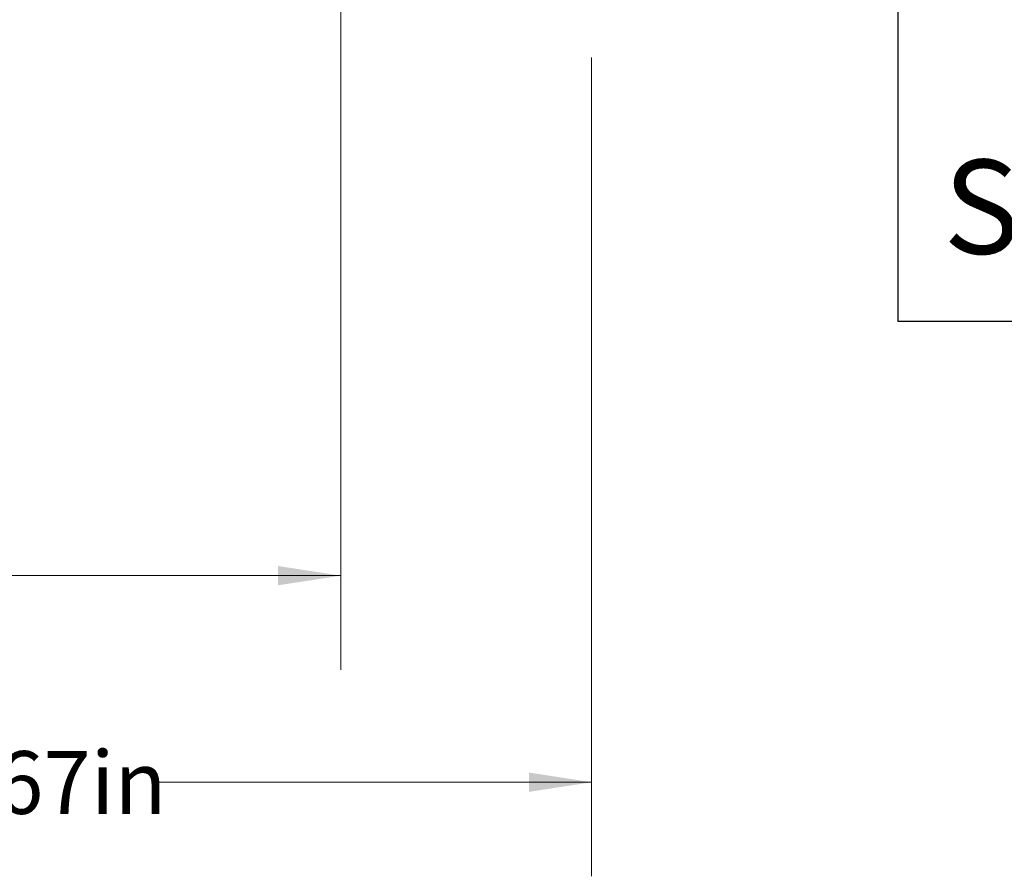
# Model space of a CAD drawing. Units: inches. Extents: x 0.6 to 16.9, y 0.6 to 11.8.
# Drawn here: x 11.1 to 13.1, y 6.9 to 8.6 of the extents above; entities that cross this region are included whole.
import ezdxf

# ---------------------------------------------------------------- set-up
doc = ezdxf.new("R2010")
doc.units = ezdxf.units.IN
doc.header["$LTSCALE"] = 1.5
doc.header["$MEASUREMENT"] = 0
doc.styles.add('SLDTEXTSTYLE0', font='TXT', dxfattribs={"width": 0.75})
doc.dimstyles.new('SLDDIMSTYLE2', dxfattribs={"dimtxt": 0.125, "dimasz": 0.125, "dimexe": 0, "dimexo": 0.0625, "dimgap": 0.03125, "dimtad": 0, "dimtih": 1, "dimtoh": 1, "dimrnd": 1e-09, "dimzin": 12, "dimdsep": 46, "dimtxsty": 'SLDTEXTSTYLE0', "dimsah": 1, "dimcen": 0.09, "dimadec": 0, "dimazin": 3, "dimtfac": 1, "dimtofl": 0, "dimtmove": 0, "dimatfit": 3, "dimfxl": 0, "dimfrac": 2, "dimtolj": 1, "dimtzin": 12, "dimarcsym": 0})

# ---------------------------------------------------------------- blocks, each defined once
blk = doc.blocks.new('_D_5')
at = {"color": 7, "linetype": 'Continuous', "lineweight": 18}
for p, q in [((11.7341, 8.7285), (11.7341, 7.2657)), ((8.5654, 8.486), (8.5654, 7.2657)), ((8.5654, 7.4532), (10.065, 7.4532)), ((11.7341, 7.4532), (10.5231, 7.4532))]:
    blk.add_line(p, q, dxfattribs=at)
for points in [[(8.5654, 7.4532), (8.6904, 7.434), (8.6904, 7.4724)], [(11.7341, 7.4532), (11.6091, 7.4724), (11.6091, 7.434)]]:
    blk.add_solid(points, dxfattribs=at)
at = {"color": 7, "linetype": 'Continuous', "lineweight": 18, "insert": (10.065, 7.515), "char_height": 0.125, "attachment_point": 1, "style": 'SLDTEXTSTYLE0'}
blk.add_mtext('3.17in', dxfattribs=at)
blk = doc.blocks.new('_D_7')
at = {"color": 7, "linetype": 'Continuous', "lineweight": 18}
for p, q in [((8.5654, 8.486), (8.5654, 6.8541)), ((12.2341, 8.486), (12.2341, 6.8541)), ((8.5654, 7.0416), (10.9045, 7.0416)), ((12.2341, 7.0416), (11.3626, 7.0416))]:
    blk.add_line(p, q, dxfattribs=at)
for points in [[(8.5654, 7.0416), (8.6904, 7.0224), (8.6904, 7.0609)], [(12.2341, 7.0416), (12.1091, 7.0609), (12.1091, 7.0224)]]:
    blk.add_solid(points, dxfattribs=at)
at = {"color": 7, "linetype": 'Continuous', "lineweight": 18, "insert": (10.9045, 7.1035), "char_height": 0.125, "attachment_point": 1, "style": 'SLDTEXTSTYLE0'}
blk.add_mtext('3.67in', dxfattribs=at)

msp = doc.modelspace()

# ---------------------------------------------------------------- linework, layer by layer
at = {"color": 7, "linetype": 'Continuous', "lineweight": 25}
for p in [(12.8441, 11.811), (16.9418, 7.9596)]:
    msp.add_line(p, (12.8441, 7.9596), dxfattribs=at)

# ---------------------------------------------------------------- texts
at = {"color": 7, "linetype": 'Continuous', "lineweight": 0, "insert": (12.9349, 8.282), "char_height": 0.1875, "attachment_point": 1, "style": 'SLDTEXTSTYLE0'}
msp.add_mtext('Scale 2:3', dxfattribs=at)

# ---------------------------------------------------------------- dimensions: what is measured, and where the dimension line sits
at = {"color": 7, "linetype": 'Continuous', "lineweight": 18}
for base, p1, p2, picture, middle in [((11.7341, 7.4532), (8.5654, 8.561), (11.7341, 8.8035), '_D_5', (10.2941, 7.4532)), ((8.5654, 7.0416), (12.2341, 8.561), (8.5654, 8.561), '_D_7', (11.1335, 7.0416))]:
    dim = msp.add_linear_dim(base=base, p1=p1, p2=p2, dimstyle='SLDDIMSTYLE2', dxfattribs=at)
    dim.commit()
    dim.dimension.update_dxf_attribs({"geometry": picture, "text_midpoint": middle, "dimtype": 160})

doc.saveas('drawing.dxf')
